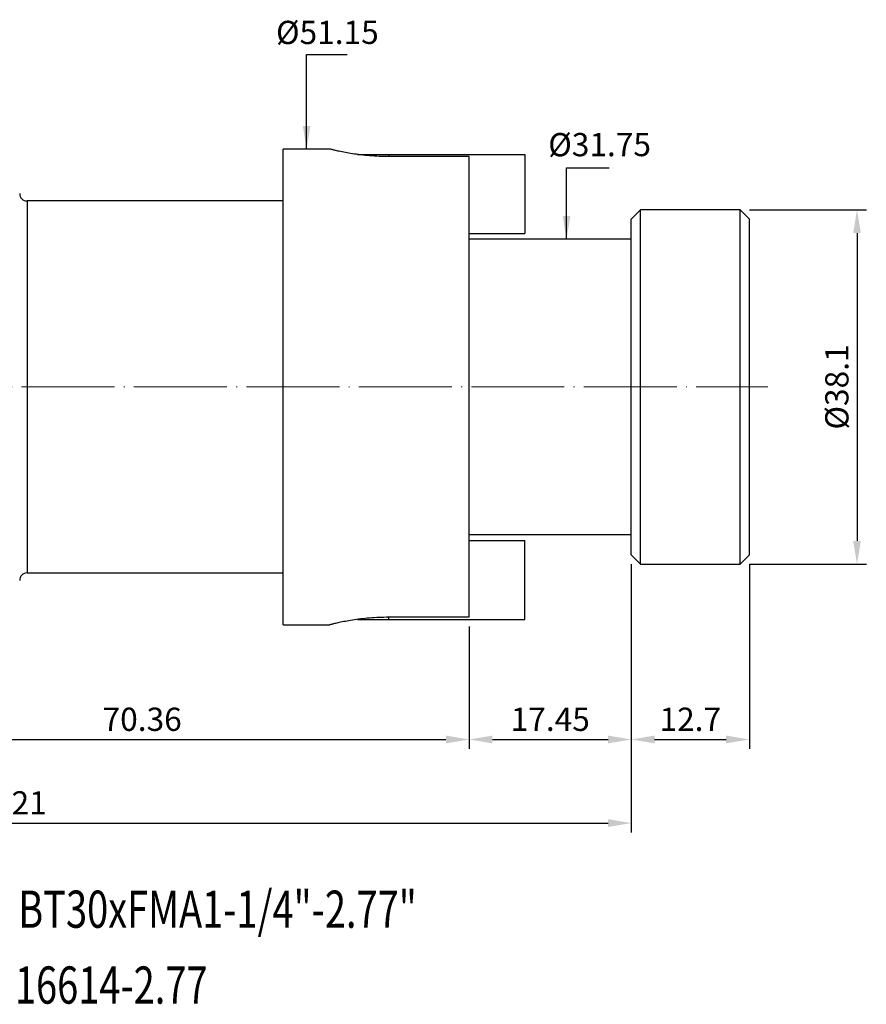
# Model space of a CAD drawing. Units: millimetres. Extents: x 47 to 211, y 30 to 137.
# Drawn here: x 120 to 211, y 31 to 137 of the extents above; entities that cross this region are included whole.
import ezdxf

# ---------------------------------------------------------------- set-up
doc = ezdxf.new("R2010")
doc.units = ezdxf.units.MM
doc.header["$PDSIZE"] = -1
doc.linetypes.add('CENTERJ', pattern=[12, 10, -1, 0, -1])
doc.layers.get('DEFPOINTS').update_dxf_attribs({"lineweight": 18})
doc.layers.add('圖層2', color=2, linetype='Continuous', lineweight=35)
doc.layers.add('圖層5', color=6, linetype='CENTERJ', lineweight=18)
doc.styles.add('CNS', font='romans.shx', dxfattribs={"width": 0.75, "bigfont": 'chineset.shx'})
doc.dimstyles.new('ISO-25', dxfattribs={"dimtxt": 2.5, "dimasz": 2.5, "dimexe": 1.25, "dimexo": 0.625, "dimtad": 1, "dimtxsty": 'Standard', "dimcen": 2.5, "dimadec": 0, "dimazin": 0, "dimtfac": 1, "dimtmove": 0, "dimatfit": 3, "dimfxl": 1, "dimarcsym": 0})

# ---------------------------------------------------------------- blocks, each defined once
blk = doc.blocks.new('*D17')
at = {"layer": 'DEFPOINTS', "color": 0, "lineweight": -3}
for p in [(178.55, 112.99), (178.55, 81.24), (180.26, 81.24)]:
    blk.add_point(p, dxfattribs=at)
at = {"color": 3, "lineweight": -3, "insert": (182.11, 122.85), "char_height": 2.5, "attachment_point": 5, "rotation": 0.1, "style": 'CNS'}
blk.add_mtext('%%C31.75', dxfattribs=at)
blk = doc.blocks.new('*D18')
at = {"color": 4, "lineweight": -2}
for p, q in [((198.22, 116.16), (210.81, 116.16)), ((209.81, 113.66), (209.81, 80.56)), ((198.22, 78.06), (210.81, 78.06))]:
    blk.add_line(p, q, dxfattribs=at)
at = {"color": 4, "lineweight": -3}
for points in [[(210.22, 113.66), (209.39, 113.66), (209.81, 116.16)], [(209.39, 80.56), (210.22, 80.56), (209.81, 78.06)]]:
    blk.add_solid(points, dxfattribs=at)
at = {"layer": 'DEFPOINTS', "color": 0, "lineweight": -3}
for p in [(197.22, 116.16), (197.22, 78.06), (209.81, 78.06)]:
    blk.add_point(p, dxfattribs=at)
at = {"color": 3, "lineweight": -3, "insert": (207.96, 97.11), "char_height": 2.5, "attachment_point": 5, "rotation": 90, "style": 'CNS'}
blk.add_mtext('%%C38.1', dxfattribs=at)
blk = doc.blocks.new('*D186')
at = {"color": 4, "lineweight": -2}
for p, q in [((97.71, 80.24), (97.71, 58.2)), ((168.07, 71.34), (168.07, 58.2)), ((100.21, 59.2), (165.57, 59.2))]:
    blk.add_line(p, q, dxfattribs=at)
at = {"color": 4, "lineweight": -3}
for points in [[(100.21, 59.62), (100.21, 58.78), (97.71, 59.2)], [(165.57, 58.78), (165.57, 59.62), (168.07, 59.2)]]:
    blk.add_solid(points, dxfattribs=at)
at = {"layer": 'DEFPOINTS', "color": 0, "lineweight": -3}
for p in [(97.71, 81.24), (168.07, 72.34), (168.07, 59.2)]:
    blk.add_point(p, dxfattribs=at)
at = {"color": 3, "lineweight": -3, "insert": (132.89, 61.05), "char_height": 2.5, "attachment_point": 5, "style": 'CNS'}
blk.add_mtext('70.36', dxfattribs=at)
blk = doc.blocks.new('*D187')
at = {"color": 4, "lineweight": -2}
for p, q in [((185.52, 78.06), (185.52, 58.2)), ((168.07, 71.34), (168.07, 58.2)), ((170.57, 59.2), (183.02, 59.2))]:
    blk.add_line(p, q, dxfattribs=at)
at = {"color": 4, "lineweight": -3}
for points in [[(170.57, 59.62), (170.57, 58.78), (168.07, 59.2)], [(183.02, 58.78), (183.02, 59.62), (185.52, 59.2)]]:
    blk.add_solid(points, dxfattribs=at)
at = {"layer": 'DEFPOINTS', "color": 0, "lineweight": -3}
for p in [(185.52, 79.06), (168.07, 72.34), (185.52, 59.2)]:
    blk.add_point(p, dxfattribs=at)
at = {"color": 3, "lineweight": -3, "insert": (176.8, 61.05), "char_height": 2.5, "attachment_point": 5, "style": 'CNS'}
blk.add_mtext('17.45', dxfattribs=at)
blk = doc.blocks.new('*D188')
at = {"color": 4, "lineweight": -2}
for p, q in [((185.52, 78.06), (185.52, 58.2)), ((198.22, 78.06), (198.22, 58.2)), ((188.02, 59.2), (195.72, 59.2))]:
    blk.add_line(p, q, dxfattribs=at)
at = {"color": 4, "lineweight": -3}
for points in [[(188.02, 59.62), (188.02, 58.78), (185.52, 59.2)], [(195.72, 58.78), (195.72, 59.62), (198.22, 59.2)]]:
    blk.add_solid(points, dxfattribs=at)
at = {"layer": 'DEFPOINTS', "color": 0, "lineweight": -3}
for p in [(185.52, 79.06), (198.22, 79.06), (198.22, 59.2)]:
    blk.add_point(p, dxfattribs=at)
at = {"color": 3, "lineweight": -3, "insert": (191.87, 61.05), "char_height": 2.5, "attachment_point": 5, "style": 'CNS'}
blk.add_mtext('12.7', dxfattribs=at)
blk = doc.blocks.new('*D189')
at = {"color": 4, "lineweight": -2}
for p, q in [((49.31, 87.3), (49.31, 49.21)), ((185.52, 78.06), (185.52, 49.21)), ((51.81, 50.21), (183.02, 50.21))]:
    blk.add_line(p, q, dxfattribs=at)
at = {"color": 4, "lineweight": -3}
for points in [[(51.81, 50.63), (51.81, 49.79), (49.31, 50.21)], [(183.02, 49.79), (183.02, 50.63), (185.52, 50.21)]]:
    blk.add_solid(points, dxfattribs=at)
at = {"layer": 'DEFPOINTS', "color": 0, "lineweight": -3}
for p in [(49.31, 88.3), (185.52, 79.06), (185.52, 50.21)]:
    blk.add_point(p, dxfattribs=at)
at = {"color": 3, "lineweight": -3, "insert": (117.42, 52.06), "char_height": 2.5, "attachment_point": 5, "style": 'CNS'}
blk.add_mtext('136.21', dxfattribs=at)
blk = doc.blocks.new('*D405')
at = {"layer": 'DEFPOINTS', "color": 0, "lineweight": -3}
for p in [(154.6, 122.69), (150.58, 71.54), (150.97, 71.54)]:
    blk.add_point(p, dxfattribs=at)
at = {"color": 3, "lineweight": -3, "insert": (152.82, 134.92), "char_height": 2.5, "attachment_point": 5, "rotation": 0.1, "style": 'CNS'}
blk.add_mtext('%%C51.15', dxfattribs=at)

msp = doc.modelspace()

# ---------------------------------------------------------------- linework, layer by layer
at = {"layer": '圖層2', "lineweight": -3}
for p, q in [((153.0937, 122.6898), (148.0715, 122.6898)), ((148.0715, 97.1148), (148.0715, 122.6898)), ((156.0724, 122.1148), (159.4215, 122.1148)), ((159.4215, 122.1148), (174.0715, 122.1148)), ((159.4215, 122.1148), (159.4215, 121.889)), ((168.0715, 121.889), (159.4215, 121.889)), ((168.0715, 72.3407), (168.0715, 121.889)), ((174.0715, 122.1148), (174.0715, 113.6148)), ((148.0715, 117.1148), (120.5115, 117.1148)), ((120.5115, 117.1148), (120.5115, 97.1148)), ((186.5215, 116.1648), (185.5215, 115.1648)), ((197.2215, 116.1648), (186.5215, 116.1648)), ((186.5215, 97.1148), (186.5215, 116.1648)), ((198.2215, 115.1648), (197.2215, 116.1648)), ((197.2215, 97.1148), (197.2215, 116.1648)), ((185.5215, 97.1148), (185.5215, 115.1648)), ((198.2215, 97.1148), (198.2215, 115.1648)), ((168.0715, 113.6148), (174.0715, 113.6148)), ((185.5215, 112.9898), (168.0715, 112.9898)), ((120.5115, 97.1148), (120.5115, 77.1148)), ((148.0715, 71.5398), (148.0715, 97.1148)), ((185.5215, 79.0648), (185.5215, 97.1148)), ((186.5215, 78.0648), (186.5215, 97.1148)), ((197.2215, 78.0648), (197.2215, 97.1148)), ((198.2215, 79.0648), (198.2215, 97.1148)), ((168.0715, 81.2398), (185.5215, 81.2398)), ((168.0715, 80.6148), (174.0715, 80.6148)), ((174.0715, 72.1148), (174.0715, 80.6148)), ((185.5215, 79.0648), (186.5215, 78.0648)), ((197.2215, 78.0648), (198.2215, 79.0648)), ((186.5215, 78.0648), (197.2215, 78.0648)), ((120.5115, 77.1148), (148.0715, 77.1148)), ((156.0724, 72.1148), (159.4215, 72.1148)), ((168.0715, 72.3407), (159.4215, 72.3407)), ((159.4215, 72.1148), (159.4215, 72.3407)), ((159.4215, 72.1148), (174.0715, 72.1148)), ((148.0715, 71.5398), (153.0937, 71.5398))]:
    msp.add_line(p, q, dxfattribs=at)
for centre, start, end in [((120.5115, 117.9148), 180, 270), ((120.5115, 76.3148), 90, 180)]:
    msp.add_arc(centre, 0.8, start, end, dxfattribs=at)
for points in [[(159.4215, 121.889), (159.0757, 121.8932), (158.374, 121.9018), (157.3564, 121.9688), (156.3892, 122.0681), (155.5095, 122.1915), (154.725, 122.3269), (154.071, 122.458), (153.5567, 122.5726), (153.2264, 122.6514), (153.0694, 122.6904), (153.0882, 122.6857), (153.0937, 122.6844)], [(159.4215, 72.3407), (159.0757, 72.3365), (158.374, 72.3279), (157.3564, 72.2609), (156.3892, 72.1616), (155.5095, 72.0382), (154.725, 71.9028), (154.071, 71.7716), (153.5567, 71.6571), (153.2264, 71.5783), (153.0694, 71.5393), (153.0882, 71.544), (153.0937, 71.5453)]]:
    msp.add_open_spline(points, degree=3, knots=[0, 0, 0, 0, 0.10358534, 0.21023531, 0.31380403, 0.42026823, 0.52585873, 0.6344254, 0.74136251, 0.85152147, 0.95629556, 1, 1, 1, 1], dxfattribs=at)
at = {"layer": '圖層5'}
msp.add_line((47.3115, 97.1148), (200.2215, 97.1148), dxfattribs=at)

# ---------------------------------------------------------------- texts
at = {"layer": '圖層2', "lineweight": -3, "style": 'CNS', "width": 0.75}
for s, p in [('BT30xFMA1-1/4"-2.77"', (119.5536, 38.9501)), ('16614-2.77', (119.1976, 30.793))]:
    msp.add_text(s, height=4, dxfattribs=at).set_placement(p)

# ---------------------------------------------------------------- dimensions: what is measured, and where the dimension line sits
at = {"lineweight": -3}
for base, p1, p2, picture, middle in [((150.9712, 71.5398), (154.5996, 122.6898), (150.5826, 71.5398), '*D405', (152.8212, 134.9229)), ((180.2647, 81.2398), (178.551, 112.9898), (178.551, 81.2398), '*D17', (182.1147, 122.8504))]:
    dim = msp.add_linear_dim(base=base, p1=p1, p2=p2, angle=90, text='%%C<>', dimstyle='ISO-25', override={"dimexe": 1, "dimexo": 1, "dimgap": 0.6, "dimdec": 3, "dimdsep": 46, "dimtxsty": 'CNS', "dimse1": 1, "dimse2": 1, "dimsd1": 1, "dimsd2": 1, "dimclrd": 4, "dimclre": 4, "dimclrt": 3, "dimadec": 2, "dimtdec": 3, "dimtzin": 0}, dxfattribs=at)
    dim.commit()
    dim.dimension.update_dxf_attribs({"geometry": picture, "text_midpoint": middle, "dimtype": 160, "text_rotation": 0.1})
dim = msp.add_linear_dim(base=(209.8066, 78.0648), p1=(197.2215, 116.1648), p2=(197.2215, 78.0648), angle=90, text='%%C<>', dimstyle='ISO-25', override={"dimexe": 1, "dimexo": 1, "dimgap": 0.6, "dimdec": 3, "dimdsep": 46, "dimtxsty": 'CNS', "dimclrd": 4, "dimclre": 4, "dimclrt": 3, "dimadec": 2, "dimtdec": 3, "dimtzin": 0}, dxfattribs=at)
dim.commit()
dim.dimension.update_dxf_attribs({"geometry": '*D18', "text_midpoint": (207.9566, 97.1148)})
for base, p1, p2, picture, middle in [((185.5215, 50.2115), (49.3115, 88.2982), (185.5215, 79.0648), '*D189', (117.4165, 52.0615)), ((168.0715, 59.2004), (97.7115, 81.2398), (168.0715, 72.3407), '*D186', (132.8915, 61.0504)), ((185.5215, 59.2004), (168.0715, 72.3407), (185.5215, 79.0648), '*D187', (176.7965, 61.0504)), ((198.2215, 59.2004), (185.5215, 79.0648), (198.2215, 79.0648), '*D188', (191.8715, 61.0504))]:
    dim = msp.add_linear_dim(base=base, p1=p1, p2=p2, dimstyle='ISO-25', override={"dimexe": 1, "dimexo": 1, "dimgap": 0.6, "dimdec": 3, "dimdsep": 46, "dimtxsty": 'CNS', "dimclrd": 4, "dimclre": 4, "dimclrt": 3, "dimadec": 2, "dimtdec": 3, "dimtzin": 0}, dxfattribs=at)
    dim.commit()
    dim.dimension.update_dxf_attribs({"geometry": picture, "text_midpoint": middle})

# ---------------------------------------------------------------- leaders
for points in [[(150.5826, 122.6898), (150.5826, 132.8598), (154.9359, 132.8598)], [(178.551, 112.9898), (178.551, 120.6752), (183.1365, 120.6752)]]:
    msp.add_leader(points, dimstyle='ISO-25', override={"dimexe": 1, "dimexo": 1, "dimgap": 0.6, "dimtad": 0, "dimdec": 3, "dimdsep": 46, "dimtxsty": 'CNS', "dimclrd": 4, "dimclre": 4, "dimclrt": 3, "dimadec": 2, "dimtdec": 3, "dimtzin": 0}, dxfattribs=at)

doc.saveas('drawing.dxf')
